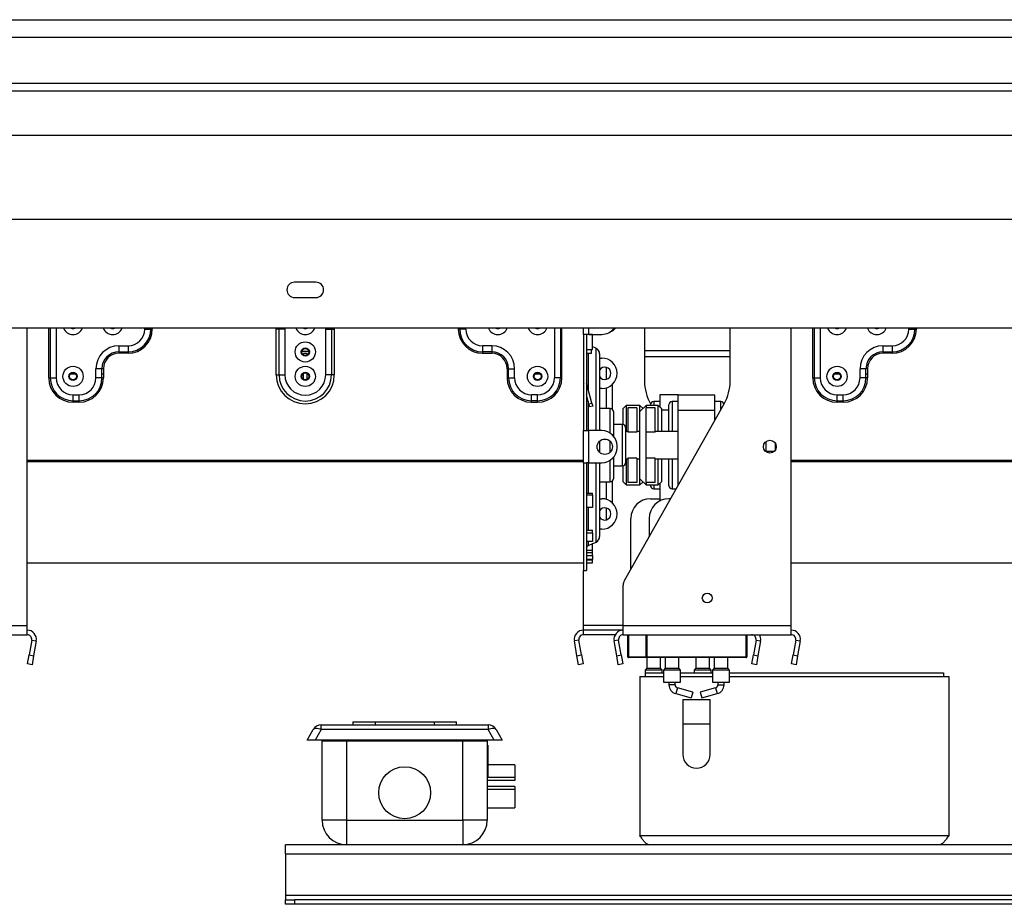
# Model space of a CAD drawing. Units: millimetres. Extents: x 103 to 5236, y 62 to 4145.
# Drawn here: x 1590 to 1912, y 2466 to 2755 of the extents above; entities that cross this region are included whole.
import ezdxf

# ---------------------------------------------------------------- set-up
doc = ezdxf.new("R2010")
doc.units = ezdxf.units.MM
doc.header["$LTSCALE"] = 20

msp = doc.modelspace()

# ---------------------------------------------------------------- linework, layer by layer
at = {"color": 7, "linetype": 'Continuous', "lineweight": 25}
for p, q in [((854.61, 2755.3), (2512.61, 2755.3)), ((2535.61, 2749.43), (831.61, 2749.43)), ((2535.61, 2734.43), (831.61, 2734.43)), ((2539.61, 2731.93), (827.61, 2731.93)), ((2535.61, 2731.93), (831.61, 2731.93)), ((2554.11, 2717.43), (813.11, 2717.43)), ((2581.61, 2689.93), (785.61, 2689.93)), ((1687.11, 2669.43), (1680.11, 2669.43)), ((1680.11, 2664.43), (1687.11, 2664.43)), ((2617.11, 2654.43), (750.11, 2654.43)), ((1592.61, 2557.13), (1592.61, 2654.43)), ((1631.11, 2654.13), (1633.07, 2654.13)), ((1633.07, 2654.13), (1633.07, 2654.43)), ((1633.07, 2654.13), (1633.56, 2654.13)), ((1633.56, 2654.43), (1633.56, 2654.13)), ((1675.05, 2654.13), (1674.11, 2654.13)), ((1674.11, 2639.13), (1674.11, 2654.13)), ((1676.94, 2654.13), (1675.05, 2654.13)), ((1675.05, 2639.13), (1675.05, 2654.13)), ((1676.94, 2654.13), (1676.94, 2639.13)), ((1690.28, 2654.13), (1692.17, 2654.13)), ((1690.28, 2639.13), (1690.28, 2654.13)), ((1692.17, 2654.13), (1692.17, 2639.13)), ((1692.17, 2654.13), (1693.11, 2654.13)), ((1693.11, 2654.13), (1693.11, 2639.13)), ((1734.15, 2654.13), (1733.66, 2654.13)), ((1736.11, 2654.13), (1734.15, 2654.13)), ((1774.61, 2652.38), (1774.61, 2654.43)), ((1774.61, 2652.38), (1774.61, 2620.88)), ((1775.61, 2652.38), (1774.61, 2652.38)), ((1775.61, 2652.38), (1775.61, 2620.88)), ((1776.41, 2652.38), (1775.61, 2652.38)), ((1777.61, 2652.28), (1775.61, 2652.28)), ((1776.41, 2652.38), (1780.61, 2652.38)), ((1777.11, 2652.28), (1777.11, 2652.38)), ((1777.61, 2647.38), (1777.61, 2652.28)), ((1794.61, 2654.43), (1794.61, 2637.07)), ((1822.61, 2637.07), (1822.61, 2654.43)), ((1842.61, 2557.13), (1842.61, 2654.43)), ((1881.11, 2654.13), (1883.07, 2654.13)), ((1883.07, 2654.13), (1883.07, 2654.43)), ((1883.07, 2654.13), (1883.56, 2654.13)), ((1883.56, 2654.43), (1883.56, 2654.13)), ((1622.61, 2648.63), (1625.61, 2648.63)), ((1622.61, 2648.63), (1622.61, 2646.67)), ((1625.61, 2648.63), (1625.61, 2646.67)), ((1741.61, 2648.63), (1741.61, 2646.67)), ((1744.61, 2648.63), (1741.61, 2648.63)), ((1744.61, 2648.63), (1744.61, 2646.67)), ((1778.76, 2647.81), (1777.61, 2648.34)), ((1872.61, 2648.63), (1875.61, 2648.63)), ((1872.61, 2648.63), (1872.61, 2646.67)), ((1875.61, 2648.63), (1875.61, 2646.67)), ((1622.61, 2646.67), (1625.61, 2646.67)), ((1622.61, 2646.67), (1622.61, 2646.18)), ((1625.61, 2646.18), (1622.61, 2646.18)), ((1625.61, 2646.67), (1625.61, 2646.18)), ((1682.5, 2646.88), (1684.72, 2646.88)), ((1684.21, 2646.13), (1683.01, 2646.13)), ((1683.01, 2645.67), (1683.01, 2646.13)), ((1684.21, 2645.67), (1684.21, 2646.13)), ((1744.61, 2646.67), (1741.61, 2646.67)), ((1741.61, 2646.67), (1741.61, 2646.18)), ((1741.61, 2646.18), (1744.61, 2646.18)), ((1744.61, 2646.67), (1744.61, 2646.18)), ((1775.61, 2647.38), (1777.61, 2647.38)), ((1777.11, 2646.13), (1775.61, 2646.13)), ((1777.11, 2647.38), (1777.11, 2646.13)), ((1779.91, 2645.99), (1779.91, 2620.85)), ((1822.61, 2647.02), (1794.61, 2647.02)), ((1822.61, 2645.08), (1794.61, 2645.08)), ((1872.61, 2646.67), (1875.61, 2646.67)), ((1872.61, 2646.67), (1872.61, 2646.18)), ((1875.61, 2646.18), (1872.61, 2646.18)), ((1875.61, 2646.67), (1875.61, 2646.18)), ((1779.91, 2644.63), (1780.61, 2644.63)), ((1606.91, 2639.52), (1608.31, 2639.52)), ((1615.11, 2638.13), (1615.11, 2641.13)), ((1617.07, 2641.13), (1615.11, 2641.13)), ((1617.07, 2638.13), (1617.07, 2641.13)), ((1617.56, 2641.13), (1617.07, 2641.13)), ((1617.07, 2639.52), (1617.56, 2639.52)), ((1617.56, 2641.13), (1617.56, 2638.13)), ((1674.11, 2639.13), (1675.05, 2639.13)), ((1675.05, 2639.13), (1676.94, 2639.13)), ((1682.91, 2639.52), (1683.01, 2639.52)), ((1683.01, 2637.61), (1683.01, 2639.65)), ((1684.21, 2637.61), (1684.21, 2639.65)), ((1684.21, 2639.52), (1684.31, 2639.52)), ((1692.17, 2639.13), (1690.28, 2639.13)), ((1693.11, 2639.13), (1692.17, 2639.13)), ((1749.66, 2641.13), (1750.15, 2641.13)), ((1749.66, 2641.13), (1749.66, 2638.13)), ((1750.15, 2641.13), (1752.11, 2641.13)), ((1750.15, 2638.13), (1750.15, 2641.13)), ((1752.11, 2638.13), (1752.11, 2641.13)), ((1758.91, 2639.52), (1760.31, 2639.52)), ((1856.91, 2639.52), (1858.31, 2639.52)), ((1865.11, 2638.13), (1865.11, 2641.13)), ((1867.07, 2641.13), (1865.11, 2641.13)), ((1867.07, 2638.13), (1867.07, 2641.13)), ((1867.56, 2641.13), (1867.07, 2641.13)), ((1867.07, 2639.52), (1867.56, 2639.52)), ((1867.56, 2641.13), (1867.56, 2638.13)), ((1599.66, 2638.13), (1600.15, 2638.13)), ((1600.15, 2638.13), (1602.11, 2638.13)), ((1617.07, 2638.13), (1615.11, 2638.13)), ((1617.56, 2638.13), (1617.07, 2638.13)), ((1749.66, 2638.13), (1750.15, 2638.13)), ((1750.15, 2638.13), (1752.11, 2638.13)), ((1767.07, 2638.13), (1765.11, 2638.13)), ((1767.56, 2638.13), (1767.07, 2638.13)), ((1775.64, 2636.42), (1775.61, 2636.42)), ((1777.39, 2629.89), (1775.64, 2636.42)), ((1784.11, 2627.84), (1784.11, 2636.06)), ((1849.66, 2638.13), (1850.15, 2638.13)), ((1850.15, 2638.13), (1852.11, 2638.13)), ((1867.07, 2638.13), (1865.11, 2638.13)), ((1867.56, 2638.13), (1867.07, 2638.13)), ((1607.61, 2632.63), (1609.61, 2632.63)), ((1607.61, 2630.67), (1607.61, 2632.63)), ((1609.61, 2630.67), (1609.61, 2632.63)), ((1757.61, 2630.67), (1757.61, 2632.63)), ((1759.61, 2632.63), (1757.61, 2632.63)), ((1759.61, 2630.67), (1759.61, 2632.63)), ((1776.42, 2629.63), (1775.61, 2632.66)), ((1780.61, 2634.63), (1779.91, 2634.63)), ((1799.61, 2632.63), (1799.61, 2628.63)), ((1805.61, 2632.63), (1799.61, 2632.63)), ((1805.61, 2627.63), (1805.61, 2632.63)), ((1805.61, 2632.63), (1817.61, 2632.63)), ((1817.61, 2627.63), (1817.61, 2632.63)), ((1857.61, 2632.63), (1859.61, 2632.63)), ((1857.61, 2630.67), (1857.61, 2632.63)), ((1859.61, 2630.67), (1859.61, 2632.63)), ((1607.61, 2630.67), (1609.61, 2630.67)), ((1607.61, 2630.18), (1607.61, 2630.67)), ((1609.61, 2630.18), (1607.61, 2630.18)), ((1609.61, 2630.18), (1609.61, 2630.67)), ((1759.61, 2630.67), (1757.61, 2630.67)), ((1757.61, 2630.18), (1757.61, 2630.67)), ((1757.61, 2630.18), (1759.61, 2630.18)), ((1759.61, 2630.18), (1759.61, 2630.67)), ((1776.42, 2629.63), (1777.39, 2629.89)), ((1776.68, 2628.67), (1776.42, 2629.63)), ((1777.65, 2628.92), (1776.68, 2628.67)), ((1777.39, 2629.89), (1777.65, 2628.92)), ((1788.61, 2629.13), (1787.61, 2628.13)), ((1788, 2571.82), (1820.67, 2629.7)), ((1793.11, 2629.13), (1788.61, 2629.13)), ((1788.61, 2629.13), (1788.61, 2620.63)), ((1795.11, 2629.13), (1793.11, 2627.13)), ((1794.11, 2628.13), (1793.11, 2629.13)), ((1793.11, 2627.13), (1793.11, 2629.13)), ((1799.11, 2629.13), (1795.11, 2629.13)), ((1795.11, 2629.13), (1795.11, 2628.32)), ((1796.55, 2629.7), (1796.63, 2629.56)), ((1796.61, 2629.13), (1796.61, 2629.38)), ((1799.61, 2630.38), (1797.61, 2630.38)), ((1800.11, 2628.13), (1799.11, 2629.13)), ((1799.11, 2620.63), (1799.11, 2629.13)), ((1802.61, 2620.63), (1802.61, 2629.38)), ((1805.61, 2630.38), (1803.61, 2630.38)), ((1819.61, 2630.38), (1817.61, 2630.38)), ((1857.61, 2630.67), (1859.61, 2630.67)), ((1857.61, 2630.18), (1857.61, 2630.67)), ((1859.61, 2630.18), (1857.61, 2630.18)), ((1859.61, 2630.18), (1859.61, 2630.67)), ((1783.41, 2628.13), (1779.91, 2628.13)), ((1784.41, 2627.13), (1784.41, 2619.13)), ((1787.61, 2622.86), (1787.61, 2628.13)), ((1789.11, 2628.32), (1789.11, 2620.35)), ((1792.11, 2628.32), (1789.11, 2628.32)), ((1792.11, 2628.32), (1792.11, 2620.35)), ((1793.11, 2605.13), (1793.11, 2627.13)), ((1795.11, 2620.35), (1795.11, 2628.32)), ((1798.11, 2628.32), (1795.11, 2628.32)), ((1798.11, 2620.35), (1798.11, 2628.32)), ((1800.11, 2628.13), (1800.11, 2620.63)), ((1805.61, 2627.63), (1817.61, 2627.63)), ((1805.61, 2603.02), (1805.61, 2627.63)), ((1817.61, 2624.27), (1817.61, 2627.63)), ((1787.41, 2622.88), (1784.41, 2622.88)), ((1774.61, 2610.38), (1774.61, 2620.88)), ((1774.61, 2620.88), (1775.61, 2620.88)), ((1775.61, 2620.88), (1776.41, 2620.88)), ((1776.41, 2610.38), (1776.41, 2620.88)), ((1780.61, 2620.88), (1776.41, 2620.88)), ((1788.41, 2621.88), (1788.41, 2616.13)), ((1789.11, 2620.63), (1788.41, 2620.63)), ((1792.11, 2620.35), (1789.11, 2620.35)), ((1793.11, 2620.63), (1792.11, 2620.63)), ((1798.11, 2620.35), (1795.11, 2620.35)), ((1795.11, 2611.91), (1795.11, 2620.35)), ((1805.61, 2620.63), (1798.11, 2620.63)), ((1779.91, 2617.46), (1779.91, 2616.13)), ((1779.91, 2616.13), (1779.91, 2613.8)), ((1788.41, 2616.13), (1788.41, 2610.38)), ((1834.31, 2617.28), (1834.31, 2613.98)), ((1837.31, 2616.86), (1837.31, 2614.4)), ((1785.61, 2615.38), (1785.61, 2615.88)), ((1834.31, 2614.13), (1837.08, 2614.13)), ((1774.61, 2611.12), (1592.61, 2611.12)), ((1774.61, 2610.7), (1592.61, 2610.7)), ((1774.61, 2610.38), (1774.61, 2575.13)), ((1774.61, 2610.38), (1775.61, 2610.38)), ((1775.61, 2610.38), (1775.61, 2575.13)), ((1776.41, 2610.38), (1775.61, 2610.38)), ((1776.41, 2610.38), (1780.61, 2610.38)), ((1779.91, 2610.38), (1779.91, 2586.27)), ((1784.41, 2612.13), (1784.41, 2605.13)), ((1788.41, 2611.63), (1789.11, 2611.63)), ((1788.61, 2611.63), (1788.61, 2603.13)), ((1792.11, 2611.91), (1789.11, 2611.91)), ((1789.11, 2611.91), (1789.11, 2603.94)), ((1792.11, 2611.91), (1792.11, 2603.94)), ((1792.11, 2611.63), (1793.11, 2611.63)), ((1798.11, 2611.91), (1795.11, 2611.91)), ((1795.11, 2603.94), (1795.11, 2611.91)), ((1798.11, 2603.94), (1798.11, 2611.91)), ((1798.11, 2611.63), (1805.61, 2611.63)), ((1799.11, 2603.13), (1799.11, 2611.63)), ((1800.11, 2611.63), (1800.11, 2604.13)), ((1802.61, 2602.88), (1802.61, 2611.63)), ((2024.61, 2611.12), (1842.61, 2611.12)), ((2024.61, 2610.7), (1842.61, 2610.7)), ((1784.41, 2609.38), (1787.41, 2609.38)), ((1787.61, 2604.13), (1787.61, 2609.4)), ((1779.91, 2604.13), (1783.41, 2604.13)), ((1784.11, 2597.2), (1784.11, 2604.42)), ((1787.61, 2604.13), (1788.61, 2603.13)), ((1788.61, 2603.13), (1793.11, 2603.13)), ((1792.11, 2603.94), (1789.11, 2603.94)), ((1793.11, 2605.13), (1795.11, 2603.13)), ((1793.11, 2603.13), (1793.11, 2605.13)), ((1793.11, 2603.13), (1794.11, 2604.13)), ((1798.11, 2603.94), (1795.11, 2603.94)), ((1795.11, 2603.94), (1795.11, 2603.13)), ((1795.11, 2603.13), (1799.11, 2603.13)), ((1796.61, 2602.88), (1796.61, 2603.13)), ((1799.11, 2603.13), (1800.11, 2604.13)), ((1799.61, 2603.63), (1799.61, 2597.9)), ((1775.61, 2600.39), (1777.61, 2600.39)), ((1775.61, 2599.9), (1777.61, 2599.9)), ((1777.61, 2599.9), (1777.61, 2600.39)), ((1777.61, 2599.9), (1777.61, 2595.71)), ((1797.61, 2601.88), (1799.61, 2601.88)), ((1803.61, 2601.88), (1804.97, 2601.88)), ((1779.91, 2598.63), (1780.61, 2598.63)), ((1796.61, 2598.63), (1799.61, 2598.63)), ((1803.14, 2598.63), (1802.61, 2598.63)), ((1777.61, 2595.71), (1775.61, 2595.71)), ((1790.11, 2575.56), (1790.11, 2592.13)), ((1796.11, 2592.13), (1796.11, 2586.19)), ((1775.61, 2588.28), (1777.61, 2588.28)), ((1775.61, 2587.51), (1777.61, 2587.51)), ((1777.61, 2587.51), (1777.61, 2588.28)), ((1777.61, 2587.51), (1777.61, 2584.58)), ((1780.61, 2588.63), (1779.91, 2588.63)), ((1777.61, 2584.58), (1775.61, 2584.58)), ((1776.19, 2583.26), (1778.76, 2584.45)), ((1777.61, 2583.87), (1777.5, 2583.87)), ((1777.61, 2581.78), (1777.61, 2583.87)), ((1775.61, 2581.78), (1777.61, 2581.78)), ((1775.61, 2581.02), (1777.61, 2581.02)), ((1777.61, 2581.02), (1777.61, 2581.78)), ((1777.61, 2580.08), (1777.61, 2581.02)), ((1592.61, 2577.63), (1774.61, 2577.63)), ((1775.61, 2580.08), (1777.61, 2580.08)), ((1777.61, 2578.7), (1775.61, 2578.7)), ((1775.61, 2578.66), (1777.61, 2578.66)), ((1775.61, 2577.66), (1777.61, 2577.66)), ((1777.61, 2580.08), (1777.61, 2578.7)), ((1777.61, 2578.66), (1777.61, 2578.7)), ((1777.61, 2577.66), (1777.61, 2578.66)), ((1842.61, 2577.63), (2024.61, 2577.63)), ((1774.61, 2575.13), (1775.61, 2575.13)), ((1774.61, 2557.13), (1774.61, 2575.13)), ((1787.61, 2557.13), (1787.61, 2570.34)), ((1537.61, 2557.13), (1592.61, 2557.13)), ((1592.61, 2554.13), (1592.61, 2557.13)), ((1774.61, 2555.63), (1774.61, 2557.13)), ((1787.61, 2555.63), (1774.61, 2555.63)), ((1774.61, 2554.13), (1774.61, 2555.63)), ((1787.61, 2557.13), (1842.61, 2557.13)), ((1787.61, 2554.13), (1787.61, 2557.13)), ((1842.61, 2554.13), (1842.61, 2557.13)), ((1537.61, 2554.13), (1592.61, 2554.13)), ((1594.09, 2552.37), (1593.23, 2547.52)), ((1594.09, 2552.37), (1595.57, 2552.11)), ((1595.57, 2552.11), (1594.71, 2547.26)), ((1773.13, 2552.37), (1771.66, 2552.11)), ((1772.51, 2547.26), (1771.66, 2552.11)), ((1773.99, 2547.52), (1773.13, 2552.37)), ((1785.01, 2554.13), (1774.61, 2554.13)), ((1786.13, 2552.37), (1784.66, 2552.11)), ((1785.51, 2547.26), (1784.66, 2552.11)), ((1786.99, 2547.52), (1786.13, 2552.37)), ((1787.61, 2554.13), (1842.61, 2554.13)), ((1789.11, 2546.93), (1789.11, 2554.13)), ((1789.41, 2554.13), (1789.41, 2546.93)), ((1795.11, 2546.93), (1795.11, 2554.13)), ((1795.41, 2554.13), (1795.41, 2546.93)), ((1828.11, 2554.13), (1828.11, 2546.93)), ((1831.09, 2552.37), (1830.23, 2547.52)), ((1831.09, 2552.37), (1832.57, 2552.11)), ((1832.57, 2552.11), (1831.71, 2547.26)), ((1844.09, 2552.37), (1843.23, 2547.52)), ((1844.09, 2552.37), (1845.57, 2552.11)), ((1845.57, 2552.11), (1844.71, 2547.26)), ((1592.71, 2544.56), (1593.23, 2547.52)), ((1593.23, 2547.52), (1594.71, 2547.26)), ((1594.71, 2547.26), (1594.19, 2544.3)), ((1772.51, 2547.26), (1773.99, 2547.52)), ((1773.03, 2544.3), (1772.51, 2547.26)), ((1773.99, 2547.52), (1774.51, 2544.56)), ((1785.51, 2547.26), (1786.99, 2547.52)), ((1786.03, 2544.3), (1785.51, 2547.26)), ((1786.99, 2547.52), (1787.51, 2544.56)), ((1789.41, 2546.93), (1789.11, 2546.93)), ((1789.41, 2546.63), (1789.41, 2546.93)), ((1795.41, 2546.63), (1789.41, 2546.63)), ((1795.36, 2546.63), (1795.36, 2543.21)), ((1795.41, 2546.93), (1827.81, 2546.93)), ((1795.41, 2546.93), (1795.41, 2546.63)), ((1827.81, 2546.63), (1795.41, 2546.63)), ((1799.86, 2543.21), (1799.86, 2546.63)), ((1801.36, 2546.63), (1801.36, 2543.21)), ((1805.86, 2543.21), (1805.86, 2546.63)), ((1811.36, 2546.63), (1811.36, 2543.21)), ((1815.86, 2543.21), (1815.86, 2546.63)), ((1817.36, 2546.63), (1817.36, 2543.21)), ((1821.86, 2543.21), (1821.86, 2546.63)), ((1827.81, 2546.93), (1828.11, 2546.93)), ((1827.81, 2546.93), (1827.81, 2546.63)), ((1829.71, 2544.56), (1830.23, 2547.52)), ((1830.23, 2547.52), (1831.71, 2547.26)), ((1831.71, 2547.26), (1831.19, 2544.3)), ((1842.71, 2544.56), (1843.23, 2547.52)), ((1843.23, 2547.52), (1844.71, 2547.26)), ((1844.71, 2547.26), (1844.19, 2544.3)), ((1594.19, 2544.3), (1592.71, 2544.56)), ((1774.51, 2544.56), (1773.03, 2544.3)), ((1787.51, 2544.56), (1786.03, 2544.3)), ((1794.86, 2542.55), (1794.86, 2541.65)), ((1795.3, 2543.07), (1794.92, 2542.69)), ((1800.3, 2542.69), (1799.92, 2543.07)), ((1800.36, 2541.65), (1800.36, 2542.55)), ((1800.86, 2542.55), (1800.86, 2538.63)), ((1801.3, 2543.07), (1800.92, 2542.69)), ((1806.3, 2542.69), (1805.92, 2543.07)), ((1806.36, 2538.63), (1806.36, 2542.55)), ((1810.86, 2542.55), (1810.86, 2541.65)), ((1811.3, 2543.07), (1810.92, 2542.69)), ((1816.3, 2542.69), (1815.92, 2543.07)), ((1816.36, 2541.65), (1816.36, 2542.55)), ((1816.86, 2542.55), (1816.86, 2538.63)), ((1817.3, 2543.07), (1816.92, 2542.69)), ((1822.3, 2542.69), (1821.92, 2543.07)), ((1822.36, 2538.63), (1822.36, 2542.55)), ((1831.19, 2544.3), (1829.71, 2544.56)), ((1844.19, 2544.3), (1842.71, 2544.56)), ((1793.12, 2540.45), (1800.86, 2540.45)), ((1793.12, 2540.45), (1793.12, 2488.45)), ((1794.82, 2541.65), (1794.82, 2540.45)), ((1794.82, 2541.65), (1800.86, 2541.65)), ((1806.36, 2541.65), (1816.86, 2541.65)), ((1806.36, 2540.45), (1816.86, 2540.45)), ((1822.36, 2541.65), (1892.42, 2541.65)), ((1822.36, 2540.45), (1894.12, 2540.45)), ((1892.42, 2541.65), (1892.42, 2540.45)), ((1894.12, 2540.45), (1894.12, 2488.45)), ((1800.86, 2538.63), (1803.61, 2538.63)), ((1802.61, 2538.63), (1802.61, 2537.74)), ((1803.61, 2538.63), (1806.36, 2538.63)), ((1804.61, 2537.74), (1804.61, 2538.63)), ((1810.41, 2535.37), (1805.34, 2536.77)), ((1817.88, 2536.77), (1812.81, 2535.37)), ((1816.86, 2538.63), (1819.61, 2538.63)), ((1818.61, 2538.63), (1818.61, 2537.74)), ((1819.61, 2538.63), (1822.36, 2538.63)), ((1820.61, 2537.74), (1820.61, 2538.63)), ((1804.81, 2534.85), (1809.88, 2533.44)), ((1807.11, 2532.98), (1807.11, 2524.98)), ((1807.11, 2532.98), (1816.11, 2532.98)), ((1810.41, 2535.37), (1809.88, 2533.44)), ((1812.81, 2535.37), (1813.34, 2533.44)), ((1813.34, 2533.44), (1818.41, 2534.85)), ((1816.11, 2524.98), (1816.11, 2532.98)), ((1684.2, 2519.65), (1686.22, 2523.15)), ((1688.82, 2523.15), (1686.79, 2519.65)), ((1688.82, 2523.15), (1688.82, 2524.65)), ((1688.82, 2524.65), (1743.42, 2524.65)), ((1743.42, 2523.15), (1688.82, 2523.15)), ((1699.12, 2525.65), (1699.12, 2524.65)), ((1699.12, 2525.65), (1706.48, 2525.65)), ((1706.48, 2525.65), (1706.48, 2524.65)), ((1706.48, 2525.65), (1725.76, 2525.65)), ((1725.76, 2525.65), (1725.76, 2524.65)), ((1725.76, 2525.65), (1733.12, 2525.65)), ((1733.12, 2524.65), (1733.12, 2525.65)), ((1743.42, 2524.65), (1743.42, 2523.15)), ((1745.44, 2519.65), (1743.42, 2523.15)), ((1746.02, 2523.15), (1748.04, 2519.65)), ((1807.11, 2524.98), (1807.11, 2514.98)), ((1816.11, 2514.98), (1816.11, 2524.98)), ((1686.79, 2519.65), (1684.2, 2519.65)), ((1745.44, 2519.65), (1686.79, 2519.65)), ((1689.12, 2493.45), (1689.12, 2519.45)), ((1689.12, 2519.45), (1697.12, 2519.45)), ((1697.12, 2519.45), (1697.12, 2493.45)), ((1697.12, 2519.45), (1735.12, 2519.45)), ((1735.12, 2493.45), (1735.12, 2519.45)), ((1735.12, 2519.45), (1743.12, 2519.45)), ((1743.12, 2519.45), (1743.12, 2493.45)), ((1748.04, 2519.65), (1745.44, 2519.65)), ((1743.32, 2518.02), (1743.12, 2518.02)), ((1743.32, 2518.02), (1743.32, 2509.8)), ((1743.32, 2509.8), (1743.12, 2509.8)), ((1752.12, 2511.55), (1743.32, 2511.55)), ((1743.32, 2509.8), (1743.32, 2507.45)), ((1752.12, 2511.55), (1752.12, 2507.45)), ((1752.12, 2506.45), (1743.12, 2506.45)), ((1752.12, 2507.45), (1743.32, 2507.45)), ((1752.12, 2507.45), (1752.12, 2506.45)), ((1752.12, 2504.45), (1743.12, 2504.45)), ((1752.12, 2503.45), (1743.12, 2503.45)), ((1752.12, 2504.45), (1752.12, 2503.45)), ((1752.12, 2503.45), (1752.12, 2497.45)), ((1743.12, 2497.45), (1752.12, 2497.45)), ((1697.12, 2493.45), (1689.12, 2493.45)), ((1697.12, 2493.45), (1735.12, 2493.45)), ((1697.12, 2493.45), (1697.12, 2485.45)), ((1735.12, 2493.45), (1735.12, 2485.45)), ((1743.12, 2493.45), (1735.12, 2493.45)), ((1793.12, 2488.45), (1894.12, 2488.45)), ((2069.12, 2485.45), (1677.12, 2485.45)), ((1677.12, 2482.45), (1677.12, 2485.45)), ((1695.4, 2485.64), (1695.4, 2485.45)), ((1736.94, 2485.66), (1736.94, 2485.45)), ((1677.12, 2482.45), (2069.12, 2482.45)), ((1677.12, 2482.45), (1677.12, 2468.95)), ((1677.12, 2468.95), (2257.12, 2468.95)), ((1677.12, 2468.95), (1677.12, 2467.45)), ((1677.12, 2465.95), (1677.12, 2467.45)), ((1677.12, 2467.45), (1680.12, 2467.45)), ((1680.12, 2465.95), (1677.12, 2465.95)), ((1680.12, 2467.45), (1680.12, 2465.95)), ((2254.12, 2467.45), (1680.12, 2467.45)), ((2254.12, 2465.95), (1680.12, 2465.95))]:
    msp.add_line(p, q, dxfattribs=at)
at = {"color": 8, "linetype": 'Continuous', "lineweight": 25}
for p, q in [((1599.66, 2638.13), (1599.66, 2654.43)), ((1600.15, 2654.43), (1600.15, 2638.13)), ((1602.11, 2654.43), (1602.11, 2638.13)), ((1631.11, 2654.13), (1631.11, 2654.43)), ((1674.11, 2654.13), (1674.12, 2654.43)), ((1675.05, 2654.13), (1675.06, 2654.43)), ((1676.95, 2654.43), (1676.94, 2654.13)), ((1690.28, 2654.13), (1690.28, 2654.43)), ((1692.16, 2654.43), (1692.17, 2654.13)), ((1693.11, 2654.43), (1693.11, 2654.13)), ((1733.66, 2654.43), (1733.66, 2654.13)), ((1734.15, 2654.13), (1734.15, 2654.43)), ((1736.11, 2654.13), (1736.11, 2654.43)), ((1765.11, 2654.43), (1765.11, 2638.13)), ((1767.07, 2654.43), (1767.07, 2638.13)), ((1767.56, 2638.13), (1767.56, 2654.43)), ((1776.41, 2652.38), (1776.41, 2654.43)), ((1849.66, 2638.13), (1849.66, 2654.43)), ((1850.15, 2654.43), (1850.15, 2638.13)), ((1852.11, 2654.43), (1852.11, 2638.13)), ((1881.11, 2654.13), (1881.11, 2654.43)), ((1776.19, 2646.13), (1776.19, 2634.37)), ((1778.76, 2620.88), (1778.76, 2647.81)), ((1782.11, 2637.69), (1782.11, 2641.57)), ((1782.11, 2628.13), (1782.11, 2634.86)), ((1776.19, 2630.5), (1776.19, 2620.88)), ((1797.61, 2630.38), (1797.61, 2629.13)), ((1803.61, 2630.38), (1803.61, 2620.63)), ((1819.61, 2627.82), (1819.61, 2630.38)), ((1783.41, 2620.02), (1783.41, 2628.13)), ((1802.61, 2627.63), (1800.11, 2627.63)), ((1787.41, 2616.13), (1787.41, 2622.88)), ((1783.41, 2616.13), (1783.41, 2617.36)), ((1783.41, 2613.89), (1783.41, 2616.13)), ((1787.41, 2609.38), (1787.41, 2616.13)), ((1776.19, 2610.38), (1776.19, 2600.39)), ((1778.76, 2584.45), (1778.76, 2610.38)), ((1783.41, 2604.13), (1783.41, 2611.24)), ((1803.61, 2611.63), (1803.61, 2601.88)), ((1782.11, 2598.4), (1782.11, 2604.13)), ((1797.61, 2603.13), (1797.61, 2601.88)), ((1776.19, 2595.71), (1776.19, 2588.28)), ((1782.11, 2591.69), (1782.11, 2595.57)), ((1776.19, 2584.58), (1776.19, 2583.26)), ((1787.61, 2557.13), (1774.61, 2557.13)), ((1827.81, 2546.93), (1827.81, 2554.13)), ((1789.41, 2546.93), (1795.41, 2546.93)), ((1797.61, 2542.55), (1794.86, 2542.55)), ((1794.92, 2542.69), (1800.3, 2542.69)), ((1797.61, 2543.07), (1795.3, 2543.07)), ((1795.36, 2543.21), (1799.86, 2543.21)), ((1799.92, 2543.07), (1797.61, 2543.07)), ((1800.36, 2542.55), (1797.61, 2542.55)), ((1806.36, 2542.55), (1800.86, 2542.55)), ((1800.92, 2542.69), (1803.61, 2542.69)), ((1805.92, 2543.07), (1801.3, 2543.07)), ((1801.36, 2543.21), (1803.61, 2543.21)), ((1803.61, 2543.21), (1805.86, 2543.21)), ((1803.61, 2542.69), (1806.3, 2542.69)), ((1813.61, 2542.55), (1810.86, 2542.55)), ((1810.92, 2542.69), (1816.3, 2542.69)), ((1813.61, 2543.07), (1811.3, 2543.07)), ((1811.36, 2543.21), (1815.86, 2543.21)), ((1815.92, 2543.07), (1813.61, 2543.07)), ((1816.36, 2542.55), (1813.61, 2542.55)), ((1822.36, 2542.55), (1816.86, 2542.55)), ((1816.92, 2542.69), (1819.61, 2542.69)), ((1821.92, 2543.07), (1817.3, 2543.07)), ((1817.36, 2543.21), (1819.61, 2543.21)), ((1819.61, 2543.21), (1821.86, 2543.21)), ((1819.61, 2542.69), (1822.3, 2542.69)), ((1804.61, 2537.74), (1802.61, 2537.74)), ((1805.34, 2536.77), (1804.81, 2534.85)), ((1817.88, 2536.77), (1818.41, 2534.85)), ((1818.61, 2537.74), (1820.61, 2537.74)), ((1807.11, 2524.98), (1816.11, 2524.98))]:
    msp.add_line(p, q, dxfattribs=at)
at = {"color": 7, "linetype": 'Continuous', "lineweight": 25, "flags": 128}
for points in [[(1686.22, 2523.15), (1686.36, 2523.32), (1686.57, 2523.44), (1686.85, 2523.52), (1687.17, 2523.55), (1687.54, 2523.52), (1687.95, 2523.44), (1688.38, 2523.32), (1688.82, 2523.15)], [(1743.42, 2523.15), (1743.86, 2523.32), (1744.29, 2523.44), (1744.7, 2523.52), (1745.07, 2523.55), (1745.39, 2523.52), (1745.66, 2523.44), (1745.88, 2523.32), (1746.02, 2523.15)]]:
    msp.add_lwpolyline(points, dxfattribs=at)
at = {"color": 7, "linetype": 'Continuous', "lineweight": 25}
for centre, radius in [((1683.61, 2646.63), 3.31), ((1683.61, 2646.63), 1.35), ((1683.61, 2646.63), 1.18), ((1683.61, 2646.63), 1.14), ((1607.61, 2638.63), 3.31), ((1683.61, 2638.63), 3.31), ((1759.61, 2638.63), 3.31), ((1857.61, 2638.63), 3.31), ((1607.61, 2638.63), 1.35), ((1607.61, 2638.63), 1.18), ((1607.61, 2638.63), 1.13), ((1683.61, 2638.63), 1.35), ((1683.61, 2638.63), 1.18), ((1683.61, 2638.63), 1.13), ((1759.61, 2638.63), 1.35), ((1759.61, 2638.63), 1.19), ((1759.61, 2638.63), 1.14), ((1857.61, 2638.63), 1.35), ((1857.61, 2638.63), 1.18), ((1857.61, 2638.63), 1.13), ((1781.61, 2615.63), 2.5), ((1835.61, 2615.63), 2.1), ((1815.11, 2566.13), 1.6), ((1716.12, 2502.45), 8.5)]:
    msp.add_circle(centre, radius, dxfattribs=at)
for centre, radius, start, end in [((1680.11, 2666.93), 2.5, 90, 270), ((1687.11, 2666.93), 2.5, 270, 90), ((1625.61, 2654.13), 5.5, 270, 0), ((1625.61, 2654.13), 7.46, 270, 0), ((1625.61, 2654.13), 7.95, 270, 0), ((1741.61, 2654.13), 7.95, 180, 270), ((1741.61, 2654.13), 7.46, 180, 270), ((1741.61, 2654.13), 5.5, 180, 270), ((1780.61, 2657.38), 5, 270, 323.843), ((1782.61, 2656.13), 3, 285.5204, 325.4819), ((1875.61, 2654.13), 5.5, 270, 0), ((1875.61, 2654.13), 7.46, 270, 0), ((1875.61, 2654.13), 7.95, 270, 0), ((1622.61, 2641.13), 7.5, 90, 180), ((1744.61, 2641.13), 7.5, 360, 90), ((1872.61, 2641.13), 7.5, 90, 180), ((1622.61, 2641.13), 5.54, 90, 180), ((1622.61, 2641.13), 5.05, 90, 180), ((1744.61, 2641.13), 5.54, 0, 90), ((1744.61, 2641.13), 5.05, 0, 90), ((1777.91, 2645.99), 2, 0, 65.0561), ((1872.61, 2641.13), 5.54, 90, 180), ((1872.61, 2641.13), 5.05, 90, 180), ((1780.61, 2639.63), 5, 0, 90), ((1683.61, 2639.13), 9.5, 180, 0), ((1683.61, 2639.13), 8.56, 180, 0), ((1683.61, 2639.13), 6.67, 180, 0), ((1781.61, 2639.63), 2, 0, 148.2117), ((1781.61, 2639.63), 2, 211.7883, 0), ((1780.61, 2639.63), 5, 270, 0), ((1607.61, 2638.13), 7.95, 180, 270), ((1607.61, 2638.13), 7.46, 180, 270), ((1607.61, 2638.13), 5.5, 180, 270), ((1609.61, 2638.13), 5.5, 270, 0), ((1609.61, 2638.13), 7.46, 270, 0), ((1609.61, 2638.13), 7.95, 270, 0), ((1757.61, 2638.13), 7.95, 180, 270), ((1757.61, 2638.13), 7.46, 180, 270), ((1757.61, 2638.13), 5.5, 180, 270), ((1759.61, 2638.13), 7.46, 270, 0), ((1759.61, 2638.13), 5.5, 270, 0), ((1759.61, 2638.13), 7.95, 270, 0), ((1776.41, 2636.63), 0.8, 180, 195), ((1809.61, 2637.07), 15, 180, 209.4454), ((1807.61, 2637.07), 15, 330.5546, 0), ((1857.61, 2638.13), 7.95, 180, 270), ((1857.61, 2638.13), 7.46, 180, 270), ((1857.61, 2638.13), 5.5, 180, 270), ((1859.61, 2638.13), 5.5, 270, 0), ((1859.61, 2638.13), 7.46, 270, 0), ((1859.61, 2638.13), 7.95, 270, 0), ((1797.61, 2629.38), 1, 90, 180), ((1803.61, 2629.38), 1, 90, 180), ((1819.61, 2629.38), 1, 10.2909, 90), ((1783.41, 2627.13), 1, 360, 90), ((1787.41, 2621.88), 1, 0, 90), ((1780.61, 2615.88), 5, 0, 90), ((1780.61, 2615.38), 5, 270, 0), ((1787.41, 2610.38), 1, 270, 0), ((1783.41, 2605.13), 1, 270, 0), ((1797.61, 2602.88), 1, 180, 270), ((1803.61, 2602.88), 1, 180, 270), ((1780.61, 2593.63), 5, 0, 90), ((1796.61, 2592.13), 6.5, 90, 180), ((1802.61, 2592.13), 6.5, 90, 180), ((1781.61, 2593.63), 2, 0, 148.2117), ((1781.61, 2593.63), 2, 211.7883, 0), ((1780.61, 2593.63), 5, 270, 0), ((1777.91, 2586.27), 2, 294.9439, 0), ((1776.61, 2582.35), 1, 114.9439, 180), ((1790.61, 2570.34), 3, 150.5546, 180), ((1592.61, 2552.63), 3, 350, 90), ((1774.61, 2552.63), 3, 90, 190), ((1787.61, 2552.63), 3, 90, 190), ((1842.61, 2552.63), 3, 350, 90), ((1592.61, 2552.63), 1.5, 350, 90), ((1774.61, 2552.63), 1.5, 90, 190), ((1787.61, 2552.63), 1.5, 90, 190), ((1829.61, 2552.63), 1.5, 350, 90), ((1829.61, 2552.63), 3, 350, 30), ((1842.61, 2552.63), 1.5, 350, 90), ((1789.41, 2546.93), 0.3, 180, 270), ((1795.41, 2546.93), 0.3, 180, 270), ((1827.81, 2546.93), 0.3, 270, 0), ((1795.06, 2542.55), 0.2, 135, 180), ((1795.16, 2543.21), 0.2, 315, 0), ((1800.06, 2543.21), 0.2, 180, 225), ((1800.16, 2542.55), 0.2, 0, 45), ((1801.06, 2542.55), 0.2, 135, 180), ((1801.16, 2543.21), 0.2, 315, 0), ((1806.06, 2543.21), 0.2, 180, 225), ((1806.16, 2542.55), 0.2, 0, 45), ((1811.06, 2542.55), 0.2, 135, 180), ((1811.16, 2543.21), 0.2, 315, 0), ((1816.06, 2543.21), 0.2, 180, 225), ((1816.16, 2542.55), 0.2, 0, 45), ((1817.06, 2542.55), 0.2, 135, 180), ((1817.16, 2543.21), 0.2, 315, 0), ((1822.06, 2543.21), 0.2, 180, 225), ((1822.16, 2542.55), 0.2, 0, 45), ((1805.61, 2537.74), 3, 180, 254.532), ((1805.61, 2537.74), 1, 180, 254.532), ((1817.61, 2537.74), 1, 285.468, 0), ((1817.61, 2537.74), 3, 285.468, 0), ((1688.82, 2521.65), 3, 90, 150), ((1743.42, 2521.65), 3, 30, 90), ((1811.61, 2514.98), 4.5, 180, 0), ((1697.12, 2493.45), 8, 180, 270), ((1735.12, 2493.45), 8, 270, 0)]:
    msp.add_arc(centre, radius, start, end, dxfattribs=at)
at = {"color": 8, "linetype": 'Continuous', "lineweight": 25}
for centre, radius, start, end in [((1607.61, 2655.63), 3.31, 201.2475, 338.7525), ((1607.61, 2655.63), 1.35, 242.4629, 297.5371), ((1620.61, 2655.63), 3.31, 201.2475, 338.7525), ((1620.61, 2655.63), 1.35, 242.4629, 297.5371), ((1683.61, 2655.63), 3.31, 201.2475, 338.7525), ((1683.61, 2655.63), 1.35, 242.4629, 297.5371), ((1746.61, 2655.63), 3.31, 201.2475, 338.7525), ((1746.61, 2655.63), 1.35, 242.4629, 297.5371), ((1759.61, 2655.63), 3.31, 201.2475, 338.7525), ((1759.61, 2655.63), 1.35, 242.4629, 297.5371), ((1857.61, 2655.63), 3.31, 201.2475, 338.7525), ((1857.61, 2655.63), 1.35, 242.4629, 297.5371), ((1870.61, 2655.63), 3.31, 201.2475, 338.7525), ((1870.61, 2655.63), 1.35, 242.4629, 297.5371)]:
    msp.add_arc(centre, radius, start, end, dxfattribs=at)
at = {"color": 7, "linetype": 'Continuous', "lineweight": 25}
for points in [[(1796.12, 2485.45), (1795.87, 2485.49), (1795.37, 2485.58), (1794.62, 2486.28), (1793.87, 2487.27), (1793.37, 2488.06), (1793.12, 2488.45)], [(1894.12, 2488.45), (1893.87, 2488.06), (1893.37, 2487.27), (1892.62, 2486.28), (1891.87, 2485.58), (1891.37, 2485.49), (1891.12, 2485.45)]]:
    msp.add_open_spline(points, degree=3, dxfattribs=at)

doc.saveas('drawing.dxf')
